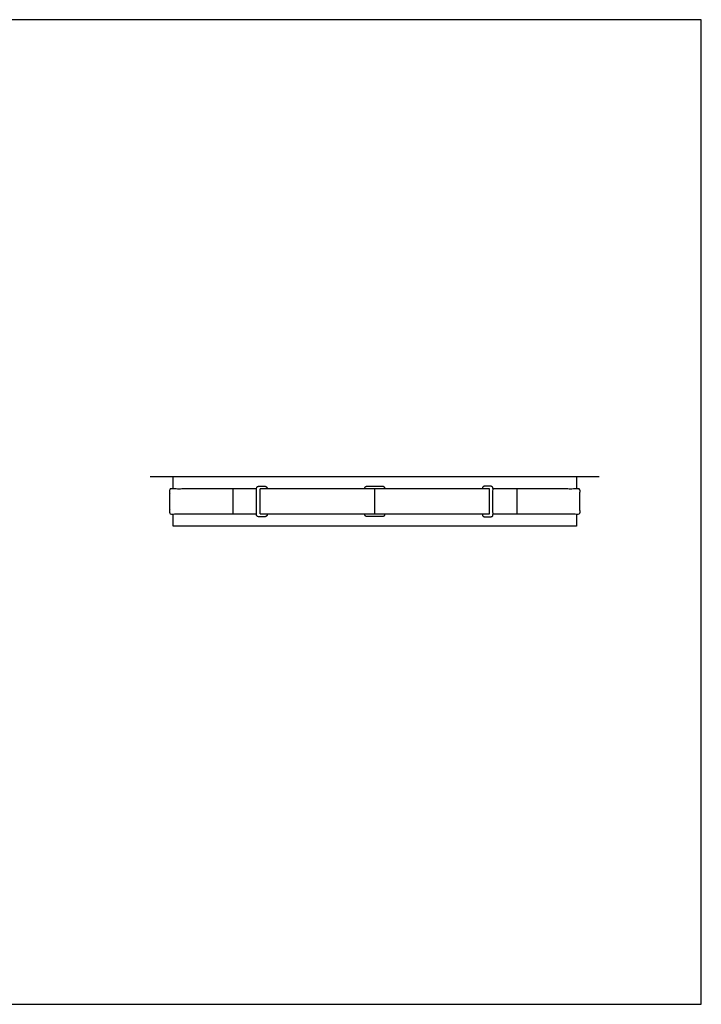
# Model space of a CAD drawing. Units: feet. Extents: x 0 to 6.56, y -1.2 to 4.57.
# Drawn here: x 3.4 to 6.56, y 0 to 4.57 of the extents above; entities that cross this region are included whole.
import ezdxf

# ---------------------------------------------------------------- set-up
doc = ezdxf.new("R2010")
doc.units = ezdxf.units.FT
doc.header["$MEASUREMENT"] = 0
for name, color, linetype, true_color in [('2D$AG-DIAGRAM', 7, 'Continuous', 0xfecc66), ('2D$AG-OBJECTS', 7, 'Continuous', 0x66ccff), ('2D$X-VPRT', 7, 'Continuous', 0xfb02ff)]:
    doc.layers.add(name, color=color, linetype=linetype, true_color=true_color)

msp = doc.modelspace()

# ---------------------------------------------------------------- linework, layer by layer
at = {"layer": '2D$AG-DIAGRAM'}
msp.add_lwpolyline([(4.0055, 2.4468), (6.0881, 2.4468)], dxfattribs=at)
at = {"layer": '2D$AG-OBJECTS'}
for points in [[(4.1118, 2.3893), (4.1118, 2.4468), (5.9818, 2.4468), (5.9818, 2.3893)], [(4.3885, 2.3893), (4.3885, 2.2744)], [(5.0468, 2.2744), (5.0468, 2.3893)], [(5.7051, 2.3893), (5.7051, 2.2744)], [(5.9818, 2.2744), (5.9818, 2.2168), (4.1118, 2.2168), (4.1118, 2.2744)]]:
    msp.add_lwpolyline(points, dxfattribs=at)
for points, knots in [([(4.4985, 2.3893), (4.2969, 2.3893), (4.0954, 2.3893), (4.0954, 2.3318), (4.0954, 2.2744), (4.2969, 2.2744), (4.4985, 2.2744)], [169.300249, 169.300249, 169.300249, 177.651443, 177.651443, 181.151443, 181.151443, 189.502636, 189.502636, 189.502636]), ([(5.5951, 2.2744), (5.7967, 2.2744), (5.9982, 2.2744), (5.9982, 2.3318), (5.9982, 2.3893), (5.7967, 2.3893), (5.5951, 2.3893)], [126.375038, 126.375038, 126.375038, 134.726231, 134.726231, 138.226231, 138.226231, 146.577425, 146.577425, 146.577425])]:
    msp.add_open_spline(points, degree=2, knots=knots, dxfattribs=at)
for points, weights, knots in [([(4.5477, 2.2744), (4.5477, 2.2725), (4.5477, 2.2705), (4.5477, 2.2607), (4.5378, 2.2607), (4.5231, 2.2607), (4.5083, 2.2607), (4.4985, 2.2607), (4.4985, 2.2705), (4.4985, 2.3312), (4.4985, 2.3919), (4.4985, 2.4018), (4.5083, 2.4018), (4.5231, 2.4018), (4.5378, 2.4018), (4.5477, 2.4018), (4.5477, 2.3919), (4.5477, 2.3906), (4.5477, 2.3893)], [1, 1, 1, 0.707106781186, 1, 1, 1, 0.707106781187, 1, 1, 1, 0.707106781188, 1, 1, 1, 0.707106781188, 1, 1, 1], [4.323759, 4.323759, 4.323759, 4.356574, 4.356574, 4.827813, 4.827813, 5.727813, 5.727813, 6.199052, 6.199052, 7.22048, 7.22048, 7.691719, 7.691719, 8.591719, 8.591719, 9.062958, 9.062958, 9.085355, 9.085355, 9.085355]), ([(5.0009, 2.3893), (5.0009, 2.3909), (5.0009, 2.3925), (5.0009, 2.4024), (5.0107, 2.4024), (5.0468, 2.4024), (5.0829, 2.4024), (5.0927, 2.4024), (5.0927, 2.3925), (5.0927, 2.3909), (5.0927, 2.3893)], [1, 1, 1, 0.707106781188, 1, 1, 1, 0.707106781188, 1, 1, 1], [1.465061, 1.465061, 1.465061, 1.492667, 1.492667, 1.963906, 1.963906, 2.863906, 2.863906, 3.335145, 3.335145, 3.362751, 3.362751, 3.362751]), ([(5.5459, 2.2744), (5.5459, 2.2725), (5.5459, 2.2705), (5.5459, 2.2607), (5.5558, 2.2607), (5.5705, 2.2607), (5.5853, 2.2607), (5.5951, 2.2607), (5.5951, 2.2705), (5.5951, 2.3312), (5.5951, 2.3919), (5.5951, 2.4018), (5.5853, 2.4018), (5.5705, 2.4018), (5.5558, 2.4018), (5.5459, 2.4018), (5.5459, 2.3919), (5.5459, 2.3906), (5.5459, 2.3893)], [1, 1, 1, 0.707106781186, 1, 1, 1, 0.707106781187, 1, 1, 1, 0.707106781188, 1, 1, 1, 0.707106781188, 1, 1, 1], [4.323759, 4.323759, 4.323759, 4.356574, 4.356574, 4.827813, 4.827813, 5.727813, 5.727813, 6.199052, 6.199052, 7.22048, 7.22048, 7.691719, 7.691719, 8.591719, 8.591719, 9.062958, 9.062958, 9.085355, 9.085355, 9.085355]), ([(5.0927, 2.2744), (5.0927, 2.2728), (5.0927, 2.2711), (5.0927, 2.2613), (5.0829, 2.2613), (5.0468, 2.2613), (5.0107, 2.2613), (5.0009, 2.2613), (5.0009, 2.2711), (5.0009, 2.2728), (5.0009, 2.2744)], [1, 1, 1, 0.707106781186, 1, 1, 1, 0.707106781187, 1, 1, 1], [4.328968, 4.328968, 4.328968, 4.356574, 4.356574, 4.827813, 4.827813, 5.727813, 5.727813, 6.199052, 6.199052, 6.226658, 6.226658, 6.226658])]:
    msp.add_rational_spline(points, weights, degree=2, knots=knots, dxfattribs=at)
for points in [[(4.5148, 2.2744), (4.5148, 2.3318), (4.5148, 2.3893)], [(5.5788, 2.3893), (5.0468, 2.3893), (4.5148, 2.3893)], [(5.5788, 2.2744), (5.5788, 2.3318), (5.5788, 2.3893)], [(4.5148, 2.2744), (5.0468, 2.2744), (5.5788, 2.2744)]]:
    msp.add_open_spline(points, degree=2, dxfattribs=at)
at = {"layer": '2D$X-VPRT'}
msp.add_lwpolyline([(0, 0), (6.5612, 0), (6.5612, 4.5652), (0, 4.5652)], close=True, dxfattribs=at)

doc.saveas('drawing.dxf')
